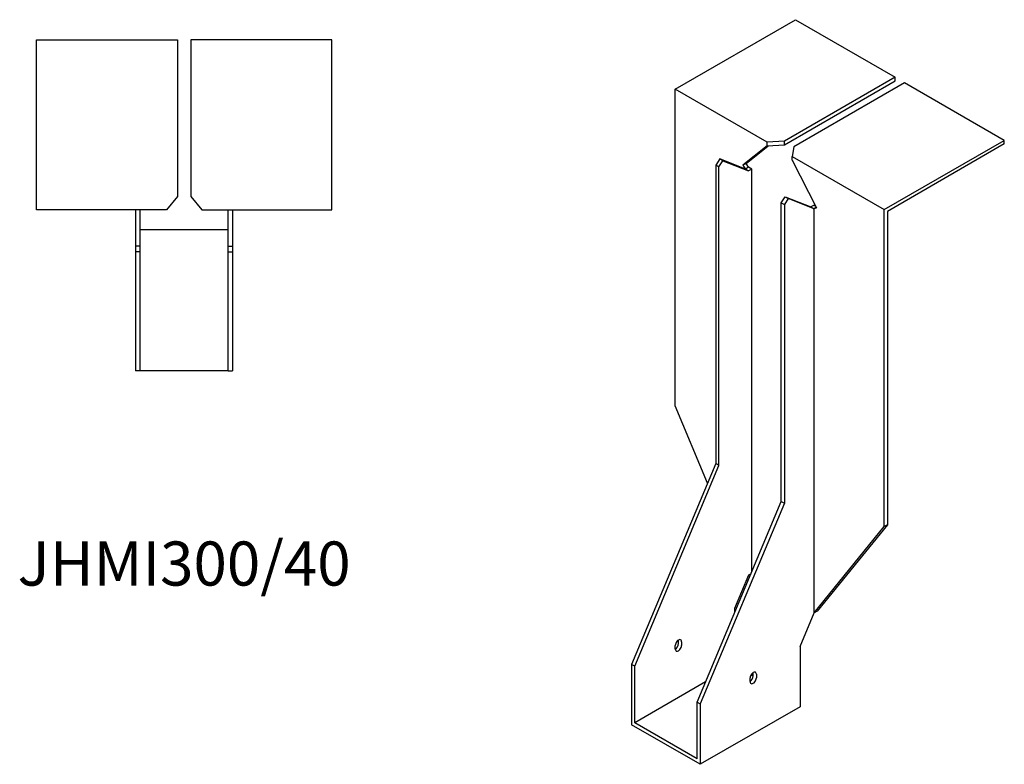
# Model space of a CAD drawing. Units: millimetres. Extents: x 1663 to 2372, y 905 to 1917.
# Drawn here: x 1925 to 2372, y 905 to 1242 of the extents above; entities that cross this region are included whole.
import ezdxf

# ---------------------------------------------------------------- set-up
doc = ezdxf.new("R2010")
doc.units = ezdxf.units.MM
doc.layers.add('Part', color=7, linetype='Continuous', lineweight=25)
doc.layers.add('Text', color=7, linetype='Continuous', lineweight=25)
doc.styles.add('EU_style', font='arial.ttf')

msp = doc.modelspace()

# ---------------------------------------------------------------- linework, layer by layer
at = {"layer": 'Part'}
for p, q in [((2222.71, 1210.75), (2277.16, 1242.19)), ((2277.16, 1242.19), (2322.41, 1216.06)), ((1933, 1233), (1997, 1233)), ((1933, 1156), (1933, 1233)), ((1997, 1233), (1997, 1161.96)), ((2003, 1233), (2003, 1161.96)), ((2067, 1233), (2003, 1233)), ((2067, 1156), (2067, 1233)), ((2322.41, 1216.06), (2272.18, 1187.06)), ((2272.18, 1185.42), (2322.41, 1214.42)), ((2322.41, 1214.42), (2322.41, 1216.06)), ((2264.43, 1186.66), (2222.71, 1210.75)), ((2222.71, 1067.05), (2222.71, 1210.75)), ((2326.65, 1213.61), (2276.42, 1184.61)), ((2371.91, 1187.48), (2326.65, 1213.61)), ((2264.43, 1185.03), (2253.4, 1176.22)), ((2254.81, 1177.03), (2264.85, 1185.05)), ((2272.18, 1187.06), (2264.43, 1186.66)), ((2264.43, 1185.03), (2264.43, 1186.66)), ((2264.43, 1185.03), (2272.18, 1185.42)), ((2272.18, 1185.42), (2272.18, 1187.06)), ((2276.42, 1184.61), (2275.74, 1180.13)), ((2317.46, 1156.05), (2371.91, 1187.48)), ((2371.91, 1185.85), (2318.88, 1155.23)), ((2371.91, 1185.85), (2371.91, 1187.48)), ((2242.86, 1179.03), (2241.09, 1176.3)), ((2244.28, 1178.22), (2242.86, 1179.03)), ((2254.53, 1174.47), (2242.86, 1179.03)), ((2275.74, 1178.5), (2275.74, 1180.13)), ((2275.74, 1180.13), (2317.46, 1156.05)), ((2242.51, 1175.48), (2241.09, 1176.3)), ((2241.09, 1176.3), (2241.09, 1040.92)), ((2242.51, 1175.48), (2244.28, 1178.22)), ((2242.51, 1040.1), (2242.51, 1175.48)), ((2244.28, 1178.22), (2255.94, 1173.65)), ((2254.81, 1177.03), (2253.4, 1176.22)), ((2253.4, 1176.22), (2254.53, 1174.47)), ((2255.94, 1175.28), (2254.53, 1174.47)), ((2255.94, 1173.65), (2254.53, 1174.47)), ((2255.94, 1175.28), (2254.81, 1177.03)), ((2257.36, 1174.47), (2255.94, 1175.28)), ((2257.36, 1174.47), (2255.94, 1173.65)), ((2257.36, 991.74), (2257.36, 1174.47)), ((2275.74, 1178.5), (2286.77, 1156.95)), ((1997, 1161.96), (1992, 1156)), ((2003, 1161.96), (2008, 1156)), ((2270.79, 1159.15), (2272.56, 1161.89)), ((2273.97, 1161.07), (2272.21, 1158.34)), ((2272.56, 1161.89), (2273.97, 1161.07)), ((2272.56, 1161.89), (2284.23, 1157.32)), ((2285.64, 1156.5), (2273.97, 1161.07)), ((2270.79, 1023.77), (2270.79, 1159.15)), ((2270.79, 1159.15), (2272.21, 1158.34)), ((2272.21, 1158.34), (2272.21, 1022.96)), ((2285.64, 1158.14), (2284.23, 1157.32)), ((2284.23, 1157.32), (2285.64, 1156.5)), ((2285.64, 1158.14), (2286.39, 1157.71)), ((2286.69, 1157.11), (2285.64, 1156.5)), ((2286.77, 1156.95), (2285.64, 1156.5)), ((2285.64, 973.22), (2285.64, 1156.5)), ((1992, 1156), (1933, 1156)), ((1978, 1156), (1978, 1139.5)), ((1980, 1139.5), (1980, 1156)), ((2008, 1156), (2067, 1156)), ((2020, 1139.5), (2020, 1156)), ((2022, 1156), (2022, 1139.5)), ((2317.46, 1012.34), (2317.46, 1156.05)), ((2318.88, 1155.23), (2318.88, 1013.16)), ((1980, 1147), (2020, 1147)), ((1980, 1139.5), (1978, 1139.5)), ((1978, 1139.5), (1978, 1137)), ((1980, 1137), (1980, 1139.5)), ((2020, 1137), (2020, 1139.5)), ((2020, 1139.5), (2022, 1139.5)), ((2022, 1139.5), (2022, 1137)), ((1978, 1137), (1978, 1083)), ((1980, 1137), (1978, 1137)), ((1980, 1083), (1980, 1137)), ((2020, 1083), (2020, 1137)), ((2020, 1137), (2022, 1137)), ((2022, 1137), (2022, 1083)), ((1980, 1083), (1978, 1083)), ((2020, 1083), (1980, 1083)), ((2020, 1083), (2022, 1083)), ((2237.38, 1032.07), (2222.71, 1067.05)), ((2241.09, 1040.92), (2202.91, 949.88)), ((2242.51, 1040.1), (2241.09, 1040.92)), ((2204.32, 949.06), (2242.51, 1040.1)), ((2232.61, 932.73), (2270.79, 1023.77)), ((2272.21, 1022.96), (2234.02, 931.92)), ((2270.79, 1023.77), (2272.21, 1022.96)), ((2285.64, 973.22), (2317.46, 1012.34)), ((2318.88, 1013.16), (2287.06, 974.03)), ((2318.88, 1013.16), (2317.46, 1012.34)), ((2255.94, 990.36), (2249.58, 975.19)), ((2257.05, 991), (2255.94, 990.36)), ((2249.58, 975.19), (2249.58, 973.2)), ((2287.06, 974.03), (2285.64, 973.22)), ((2279.28, 958.04), (2285.64, 973.22)), ((2224.12, 959.27), (2224.12, 960.9)), ((2225.54, 960.09), (2225.54, 958.45)), ((2222.71, 956.82), (2222.71, 958.45)), ((2279.28, 958.04), (2279.28, 930.69)), ((2204.32, 949.06), (2202.91, 949.88)), ((2202.91, 949.88), (2202.91, 922.53)), ((2204.32, 923.34), (2204.32, 949.06)), ((2256.65, 942.12), (2256.65, 943.76)), ((2257.06, 945.15), (2258.06, 944.57)), ((2258.06, 944.57), (2258.06, 946.21)), ((2259.48, 945.39), (2259.48, 943.76)), ((2236.45, 941.89), (2204.32, 923.34)), ((2232.61, 907.01), (2232.61, 932.73)), ((2232.61, 932.73), (2234.02, 931.92)), ((2234.02, 931.92), (2234.02, 904.56)), ((2279.28, 930.69), (2234.02, 904.56)), ((2234.02, 904.56), (2202.91, 922.53)), ((2232.61, 907.01), (2204.32, 923.34))]:
    msp.add_line(p, q, dxfattribs=at)
for centre, major_axis, start_param, end_param in [((2224.12, 959.27), (1, 1.73), 5.497787, 8.63938), ((2222.71, 958.45), (1, 1.73), 3.926991, 5.497787), ((2224.12, 957.64), (-1, -1.73), 5.497787, 8.63938), ((2258.06, 944.57), (1, 1.73), 5.497787, 8.63938), ((2256.65, 943.76), (1, 1.73), 3.926991, 5.497787), ((2258.06, 942.94), (-1, -1.73), 5.497787, 8.63938)]:
    msp.add_ellipse(centre, major_axis=major_axis, ratio=0.57735, start_param=start_param, end_param=end_param, dxfattribs=at)

# ---------------------------------------------------------------- texts
at = {"layer": 'Text', "insert": (2000, 993), "char_height": 20, "width": 343.6746, "attachment_point": 5, "style": 'EU_style'}
msp.add_mtext('{JHMI300/40}', dxfattribs=at)

doc.saveas('drawing.dxf')
